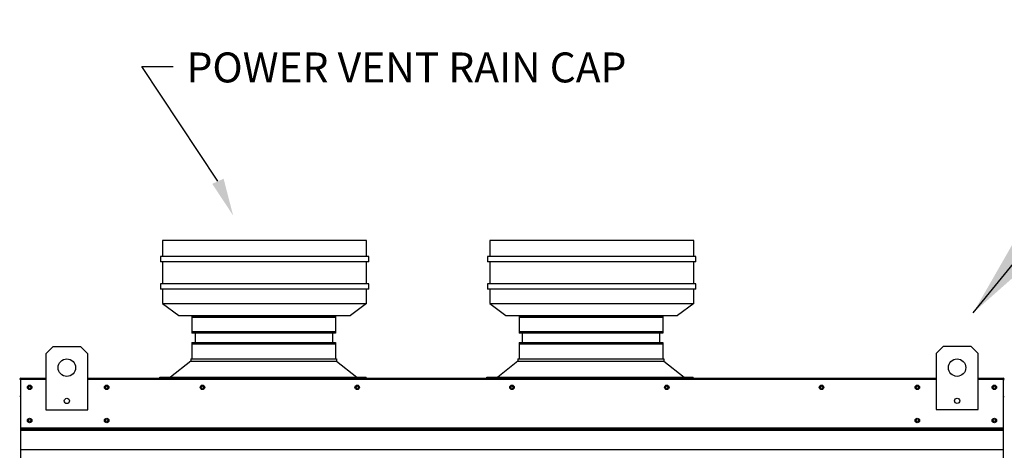
# Model space of a CAD drawing. Units: inches. Extents: x 0 to 277, y -211 to 0.
# Drawn here: x 109 to 138, y -68 to -56 of the extents above; entities that cross this region are included whole.
import ezdxf

# ---------------------------------------------------------------- set-up
doc = ezdxf.new("R2010")
doc.units = ezdxf.units.IN
doc.header["$LTSCALE"] = 4
doc.header["$MEASUREMENT"] = 0
doc.dimstyles.new('MOD', dxfattribs={"dimscale": 1.5, "dimtxt": 1.2, "dimasz": 2, "dimexe": 0.5, "dimexo": 1, "dimgap": 1, "dimtad": 0, "dimtih": 1, "dimtoh": 1, "dimdec": 4, "dimlfac": 1.333333, "dimzin": 0, "dimdsep": 46, "dimtxsty": 'Standard', "dimcen": 0.09, "dimdle": 0.125, "dimadec": 0, "dimazin": 0, "dimtfac": 1, "dimtdec": 4, "dimtix": 1, "dimtofl": 0, "dimtmove": 0, "dimatfit": 3, "dimfxl": 1, "dimfrac": 2, "dimtolj": 1, "dimtzin": 0, "dimarcsym": 0})

# ---------------------------------------------------------------- blocks, each defined once
blk = doc.blocks.new('*D17')
at = {"color": 0, "lineweight": -2, "transparency": 16777216}
for p, q in [((139.475, -66.293), (227.439, -66.293)), ((226.689, -69.293), (226.689, -82.261)), ((226.689, -90.16), (226.689, -87.061)), ((191.737, -93.16), (227.439, -93.16))]:
    blk.add_line(p, q, dxfattribs=at)
at = {"color": 0, "transparency": 16777216}
for points in [[(226.189, -69.293), (227.189, -69.293), (226.689, -66.293)], [(226.189, -90.16), (227.189, -90.16), (226.689, -93.16)]]:
    blk.add_solid(points, dxfattribs=at)
at = {"layer": 'DEFPOINTS', "color": 0, "transparency": 16777216}
for p in [(137.975, -66.293), (190.237, -93.16), (226.689, -93.16)]:
    blk.add_point(p, dxfattribs=at)
at = {"color": 0, "transparency": 16777216, "insert": (226.689, -84.661), "char_height": 1.8, "attachment_point": 5}
blk.add_mtext('\\A1;DIM "C"', dxfattribs=at)

msp = doc.modelspace()

# ---------------------------------------------------------------- linework, layer by layer
msp.add_line((112.332748, -57.01276), (113.274065, -57.01276))
at = {"linetype": 'Continuous'}
for p, q in [((119.028523, -62.189329), (112.954603, -62.189329)), ((112.954603, -62.189329), (112.954603, -62.668849)), ((119.028523, -62.668849), (119.028523, -62.189329)), ((128.767089, -62.189329), (122.693169, -62.189329)), ((122.693169, -62.189329), (122.693169, -62.668849)), ((128.767089, -62.668849), (128.767089, -62.189329)), ((119.092459, -62.668849), (112.890667, -62.668849)), ((112.890667, -62.668849), (112.890667, -62.828689)), ((119.092459, -62.828689), (119.092459, -62.668849)), ((128.831025, -62.668849), (122.629233, -62.668849)), ((122.629233, -62.668849), (122.629233, -62.828689)), ((128.831025, -62.828689), (128.831025, -62.668849)), ((119.092459, -62.828689), (112.890667, -62.828689)), ((112.954603, -62.828689), (112.954603, -63.476969)), ((119.028523, -63.476969), (119.028523, -62.828689)), ((128.831025, -62.828689), (122.629233, -62.828689)), ((122.693169, -62.828689), (122.693169, -63.476969)), ((128.767089, -63.476969), (128.767089, -62.828689)), ((119.092459, -63.476969), (112.890667, -63.476969)), ((112.890667, -63.476969), (112.890667, -63.636809)), ((119.092459, -63.636809), (119.092459, -63.476969)), ((128.831025, -63.476969), (122.629233, -63.476969)), ((122.629233, -63.476969), (122.629233, -63.636809)), ((128.831025, -63.636809), (128.831025, -63.476969)), ((119.092459, -63.636809), (112.890667, -63.636809)), ((112.954603, -63.636809), (112.954603, -64.06417)), ((119.028523, -64.06417), (119.028523, -63.636809)), ((128.831025, -63.636809), (122.629233, -63.636809)), ((122.693169, -63.636809), (122.693169, -64.06417)), ((128.767089, -64.06417), (128.767089, -63.636809)), ((112.954603, -64.06417), (113.434123, -64.427089)), ((112.954603, -64.06417), (113.434123, -64.06417)), ((113.434123, -64.06417), (118.549003, -64.06417)), ((119.028523, -64.06417), (118.549003, -64.427089)), ((118.549003, -64.06417), (119.028523, -64.06417)), ((122.693169, -64.06417), (123.172689, -64.427089)), ((122.693169, -64.06417), (123.172689, -64.06417)), ((123.172689, -64.06417), (128.287569, -64.06417)), ((128.767089, -64.06417), (128.287569, -64.427089)), ((128.287569, -64.06417), (128.767089, -64.06417)), ((113.434123, -64.427089), (118.549003, -64.427089)), ((113.829057, -64.440028), (113.829057, -64.948605)), ((118.103846, -64.440028), (118.103846, -64.948605)), ((123.172689, -64.427089), (128.287569, -64.427089)), ((123.567623, -64.440028), (123.567623, -64.948605)), ((127.842412, -64.440028), (127.842412, -64.948605)), ((113.921482, -64.948605), (113.921482, -65.225648)), ((118.01142, -64.948605), (118.01142, -65.225648)), ((123.660048, -64.948605), (123.660048, -65.225648)), ((127.749986, -64.948605), (127.749986, -65.225648)), ((113.829057, -65.225648), (113.829057, -65.710883)), ((118.103846, -65.225648), (118.103846, -65.710883)), ((123.567623, -65.225648), (123.567623, -65.710883)), ((127.842412, -65.225648), (127.842412, -65.710883)), ((113.795783, -65.783141), (113.192605, -66.255272)), ((113.795783, -65.710883), (118.137119, -65.710883)), ((113.795783, -65.710883), (113.795783, -65.783141)), ((113.795783, -65.783141), (118.137161, -65.783141)), ((113.87527, -65.710883), (118.103846, -65.710883)), ((118.137119, -65.710883), (118.137119, -65.783141)), ((118.137161, -65.783141), (118.741087, -66.255272)), ((123.534349, -65.783141), (122.931171, -66.255272)), ((123.534349, -65.710883), (127.875685, -65.710883)), ((123.534349, -65.710883), (123.534349, -65.783141)), ((123.534349, -65.783141), (127.875727, -65.783141)), ((123.613836, -65.710883), (127.842412, -65.710883)), ((127.875685, -65.710883), (127.875685, -65.783141)), ((127.875727, -65.783141), (128.479653, -66.255272)), ((112.872925, -66.255272), (119.014713, -66.255272)), ((112.872925, -66.288545), (112.872925, -66.255272)), ((119.014713, -66.288545), (119.014713, -66.255272)), ((122.611491, -66.255272), (128.753279, -66.255272)), ((122.611491, -66.288545), (122.611491, -66.255272)), ((128.753279, -66.288545), (128.753279, -66.255272))]:
    msp.add_line(p, q, dxfattribs=at)
at = {"color": 7, "linetype": 'Continuous'}
for p, q in [((113.829057, -64.440028), (118.103846, -64.440028)), ((123.567623, -64.440028), (127.842412, -64.440028)), ((118.103846, -64.486476), (113.829057, -64.486476)), ((127.842412, -64.486476), (123.567623, -64.486476)), ((113.829057, -64.902157), (118.103846, -64.902157)), ((118.103846, -64.948605), (113.829057, -64.948605)), ((123.567623, -64.902157), (127.842412, -64.902157)), ((127.842412, -64.948605), (123.567623, -64.948605)), ((109.68974, -65.351599), (109.481527, -65.559811)), ((110.522591, -65.351599), (109.68974, -65.351599)), ((110.730803, -65.559811), (110.522591, -65.351599)), ((113.829057, -65.225648), (118.103846, -65.225648)), ((118.103846, -65.272096), (113.829057, -65.272096)), ((123.567623, -65.225648), (127.842412, -65.225648)), ((127.842412, -65.272096), (123.567623, -65.272096)), ((136.189946, -65.348432), (135.981733, -65.556645)), ((137.022796, -65.348432), (136.189946, -65.348432)), ((137.231009, -65.556645), (137.022796, -65.348432)), ((109.481527, -65.559811), (109.481527, -67.225512)), ((110.730803, -67.225512), (110.730803, -65.559811)), ((135.981733, -65.556645), (135.981733, -67.222346)), ((137.231009, -67.222346), (137.231009, -65.556645)), ((108.721011, -66.324824), (108.701523, -66.324824)), ((108.721011, -66.324824), (108.721011, -66.82988)), ((108.738333, -66.327531), (108.721011, -66.327531)), ((108.737792, -66.288555), (109.481527, -66.288555)), ((108.738333, -66.292671), (108.737792, -66.288555)), ((108.737792, -66.308043), (108.737792, -66.288555)), ((108.737792, -66.288555), (108.737792, -66.288555)), ((108.737792, -66.308043), (108.737792, -66.308043)), ((108.738333, -66.292671), (108.738333, -66.324824)), ((109.481527, -66.324824), (108.738333, -66.324824)), ((110.730803, -66.288555), (135.981733, -66.288555)), ((110.730803, -66.288555), (135.981733, -66.288555)), ((135.981733, -66.324824), (110.730803, -66.324824)), ((137.232092, -66.288555), (137.975827, -66.288555)), ((137.975286, -66.324824), (137.232092, -66.324824)), ((137.975286, -66.292671), (137.975827, -66.288555)), ((137.975286, -66.324824), (137.975286, -66.292671)), ((137.992608, -66.327531), (137.975286, -66.327531)), ((137.975827, -66.308043), (137.975827, -66.288555)), ((137.975827, -66.288555), (137.975827, -66.288555)), ((137.975827, -66.308043), (137.975827, -66.308043)), ((137.992608, -66.324824), (138.012096, -66.324824)), ((137.992608, -66.82988), (137.992608, -66.324824)), ((108.721011, -66.82988), (108.701523, -66.82988)), ((108.721011, -66.82988), (108.721011, -90.687147)), ((137.991525, -90.687147), (137.991525, -66.82988)), ((137.992608, -66.82988), (138.012096, -66.82988)), ((109.481527, -67.225512), (110.730803, -67.225512)), ((135.981733, -67.222346), (137.231009, -67.222346)), ((108.722094, -67.762411), (137.992608, -67.762411)), ((137.992608, -67.779128), (108.722094, -67.779128)), ((108.722094, -67.804379), (137.992608, -67.804379)), ((137.992608, -67.840509), (108.722094, -67.840509)), ((137.992608, -68.415809), (108.722094, -68.415809))]:
    msp.add_line(p, q, dxfattribs=at)
msp.add_lwpolyline([(114.602484, -60.428631), (112.332748, -57.01276), (112.332748, -57.01276)])
for centre, radius in [((110.106165, -65.976236), 0.260266), ((136.606371, -65.97307), 0.260266), ((108.99681, -66.559218), 0.067666), ((108.995727, -66.559218), 0.035186), ((111.290871, -66.559218), 0.067666), ((111.289788, -66.559218), 0.035186), ((114.141657, -66.559218), 0.067666), ((114.140574, -66.559218), 0.035186), ((118.749233, -66.559218), 0.067666), ((118.748151, -66.559218), 0.035186), ((123.356809, -66.559218), 0.067666), ((123.355727, -66.559218), 0.035186), ((127.964386, -66.559218), 0.067666), ((127.963303, -66.559218), 0.035186), ((132.571962, -66.559218), 0.067666), ((132.570879, -66.559218), 0.035186), ((135.421665, -66.559218), 0.067666), ((135.422748, -66.559218), 0.035186), ((137.715726, -66.559218), 0.067666), ((137.716809, -66.559218), 0.035186), ((110.106165, -66.965246), 0.07808), ((136.606371, -66.96208), 0.07808), ((108.99681, -67.54789), 0.067666), ((108.995727, -67.54789), 0.035186), ((111.290871, -67.54789), 0.067666), ((111.289788, -67.54789), 0.035186), ((135.421665, -67.54789), 0.067666), ((135.422748, -67.54789), 0.035186), ((137.715726, -67.54789), 0.067666), ((137.716809, -67.54789), 0.035186)]:
    msp.add_circle(centre, radius, dxfattribs=at)
for centre, radius, start, end in [((108.737792, -66.324824), 0.036269, 90, 180), ((108.737792, -66.324824), 0.016781, 90, 180), ((137.975827, -66.324824), 0.036269, 0, 90), ((137.975827, -66.324824), 0.016781, 0, 90)]:
    msp.add_arc(centre, radius, start, end, dxfattribs=at)
msp.add_solid([(114.77211, -60.353239), (115.054834, -61.446383), (114.432859, -60.504022)])

# ---------------------------------------------------------------- texts
at = {"linetype": 'Continuous'}
msp.add_text('POWER VENT RAIN CAP', height=0.891, dxfattribs=at).set_placement((113.668829, -57.486572))

# ---------------------------------------------------------------- dimensions: what is measured, and where the dimension line sits
dim = msp.add_linear_dim(base=(226.689163, -93.160399), p1=(137.975286, -66.292671), p2=(190.236904, -93.160399), angle=90, text='DIM "C"', dimstyle='MOD', override={"dimpost": ' in'})
dim.commit()
dim.dimension.update_dxf_attribs({"geometry": '*D17', "text_midpoint": (226.689163, -84.661303), "dimtype": 160})

# ---------------------------------------------------------------- leaders
for points in [[(137.085752, -64.342128), (144.192363, -55.620056), (146.0071, -55.620056)], [(136.852997, -79.792762), (146.139654, -63.776752), (147.762891, -63.776752)]]:
    msp.add_leader(points, dimstyle='MOD')

doc.saveas('drawing.dxf')
